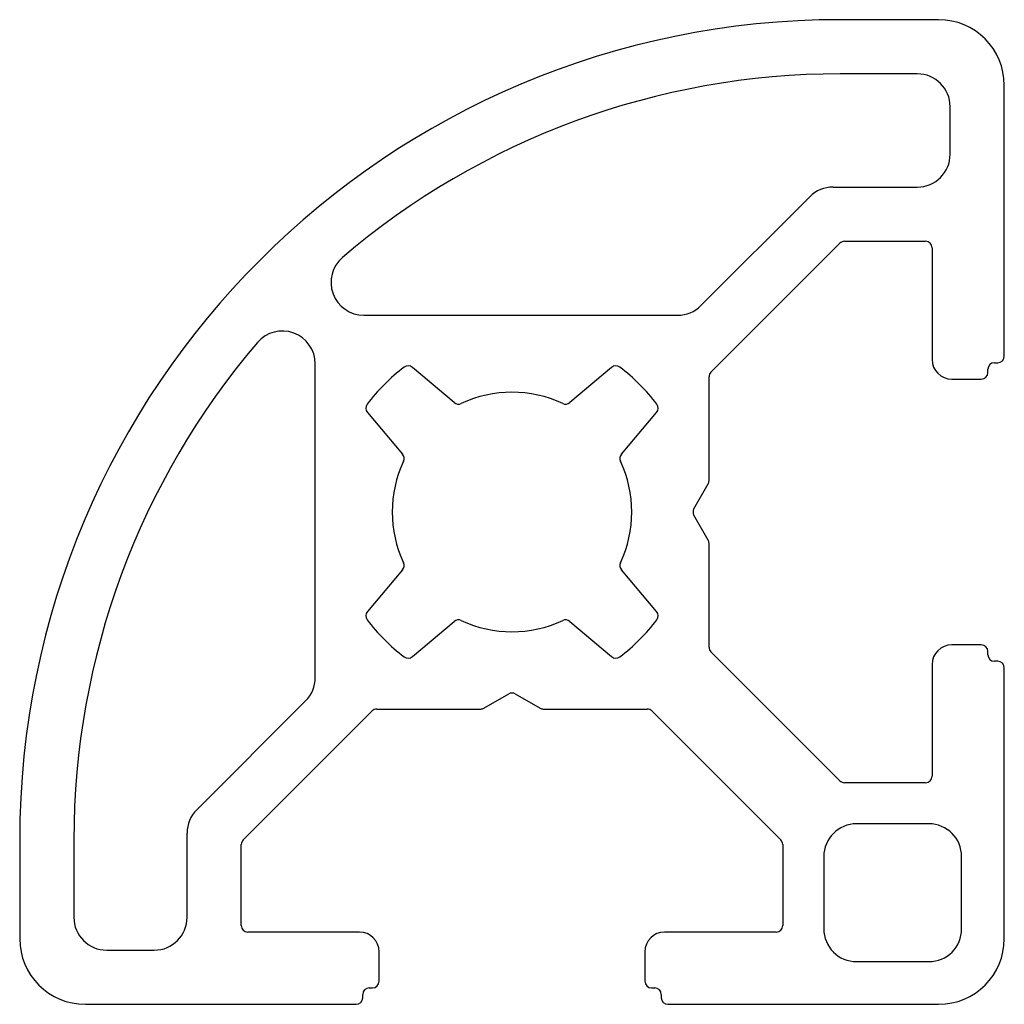
# Model space of a CAD drawing. Units: millimetres. Extents: x -15 to 15, y -15 to 15.
import ezdxf

# ---------------------------------------------------------------- set-up
doc = ezdxf.new("R2010")
doc.units = ezdxf.units.MM

msp = doc.modelspace()

# ---------------------------------------------------------------- linework, layer by layer
at = {"color": 7, "linetype": 'Continuous', "lineweight": 25}
for p, q in [((13, 15), (10, 15)), ((12.35, 13.35), (10, 13.35)), ((15, 4.75), (15, 13)), ((13.35, 10.9), (13.35, 12.35)), ((5.755, 6.288), (9.074, 9.607)), ((9.781, 9.9), (12.35, 9.9)), ((6.063, 4.263), (9.991, 8.191)), ((10.133, 8.25), (12.6, 8.25)), ((12.8, 8.05), (12.8, 4.65)), ((-4.515, 5.996), (5.048, 5.996)), ((-5.996, -5.048), (-5.996, 4.515)), ((14.7, 4.55), (14.8, 4.55)), ((-1.759, 3.334), (-3.035, 4.405)), ((3.035, 4.405), (1.759, 3.334)), ((14.5, 4.25), (14.5, 4.35)), ((6.004, 0.954), (6.004, 4.122)), ((13.4, 4.05), (14.3, 4.05)), ((-4.405, 3.035), (-3.334, 1.759)), ((3.334, 1.759), (4.405, 3.035)), ((5.543, 0.1), (5.978, 0.854)), ((5.978, -0.854), (5.543, -0.1)), ((6.004, -4.122), (6.004, -0.954)), ((-3.334, -1.759), (-4.405, -3.035)), ((4.405, -3.035), (3.334, -1.759)), ((-3.035, -4.405), (-1.759, -3.334)), ((1.759, -3.334), (3.035, -4.405)), ((14.3, -4.05), (13.4, -4.05)), ((9.991, -8.191), (6.063, -4.263)), ((14.5, -4.35), (14.5, -4.25)), ((12.8, -4.65), (12.8, -8.05)), ((14.8, -4.55), (14.7, -4.55)), ((15, -13), (15, -4.75)), ((-0.854, -5.978), (-0.1, -5.543)), ((0.1, -5.543), (0.854, -5.978)), ((-9.607, -9.074), (-6.288, -5.755)), ((-8.191, -9.991), (-4.263, -6.063)), ((-4.122, -6.004), (-0.954, -6.004)), ((0.954, -6.004), (4.122, -6.004)), ((4.263, -6.063), (8.191, -9.991)), ((12.6, -8.25), (10.133, -8.25)), ((12.7, -9.5), (10.5, -9.5)), ((-9.9, -12.35), (-9.9, -9.781)), ((-15, -10), (-15, -13)), ((-13.35, -10), (-13.35, -12.35)), ((-8.25, -12.6), (-8.25, -10.133)), ((8.25, -10.133), (8.25, -12.6)), ((9.5, -10.5), (9.5, -12.7)), ((13.7, -12.7), (13.7, -10.5)), ((-4.65, -12.8), (-8.05, -12.8)), ((8.05, -12.8), (4.65, -12.8)), ((-12.35, -13.35), (-10.9, -13.35)), ((-4.05, -14.3), (-4.05, -13.4)), ((4.05, -13.4), (4.05, -14.3)), ((10.5, -13.7), (12.7, -13.7)), ((-4.55, -14.8), (-4.55, -14.7)), ((-4.35, -14.5), (-4.25, -14.5)), ((4.25, -14.5), (4.35, -14.5)), ((4.55, -14.7), (4.55, -14.8)), ((-13, -15), (-4.75, -15)), ((4.75, -15), (13, -15))]:
    msp.add_line(p, q, dxfattribs=at)
for centre, radius, start, end in [((10, -10), 25, 90, 180), ((13, 13), 2, 360, 90), ((10, -10), 23.35, 90, 130.4982), ((12.35, 12.35), 1, 360, 90), ((12.35, 10.9), 1, 270, 360), ((9.781, 8.9), 1, 90, 135), ((10.133, 8.05), 0.2, 90, 135), ((12.6, 8.05), 0.2, 360, 90), ((-4.515, 6.996), 1, 130.4982, 270), ((5.048, 6.996), 1, 270, 315), ((-6.996, 4.515), 1, 360, 139.5018), ((10, -10), 23.35, 139.5018, 180), ((13.4, 4.65), 0.6, 180, 270), ((14.7, 4.35), 0.2, 90, 180), ((14.8, 4.75), 0.2, 270, 0), ((0, 0), 5.5, 126.6529, 143.3471), ((-3.164, 4.252), 0.2, 50, 126.6529), ((3.164, 4.252), 0.2, 53.3471, 130), ((0, 0), 5.5, 36.6529, 53.3471), ((6.204, 4.122), 0.2, 135, 180), ((14.3, 4.25), 0.2, 270, 360), ((0, 0), 3.65, 64.9413, 115.0587), ((-1.631, 3.488), 0.2, 230, 295.0587), ((1.631, 3.488), 0.2, 244.9413, 310), ((-4.252, 3.164), 0.2, 143.3471, 220), ((4.252, 3.164), 0.2, 320, 36.6529), ((0, 0), 3.65, 154.9413, 205.0587), ((-3.488, 1.631), 0.2, 334.9413, 40), ((3.488, 1.631), 0.2, 140, 205.0587), ((0, 0), 3.65, 334.9413, 25.0587), ((5.804, 0.954), 0.2, 330, 360), ((5.716, 0), 0.2, 150, 210), ((5.804, -0.954), 0.2, 360, 30), ((-3.488, -1.631), 0.2, 320, 25.0587), ((3.488, -1.631), 0.2, 154.9413, 220), ((-4.252, -3.164), 0.2, 140, 216.6529), ((0, 0), 5.5, 216.6529, 233.3471), ((-1.631, -3.488), 0.2, 64.9413, 130), ((1.631, -3.488), 0.2, 50, 115.0587), ((0, 0), 5.5, 306.6529, 323.3471), ((4.252, -3.164), 0.2, 323.3471, 40), ((0, 0), 3.65, 244.9413, 295.0587), ((6.204, -4.122), 0.2, 180, 225), ((13.4, -4.65), 0.6, 90, 180), ((14.3, -4.25), 0.2, 360, 90), ((-3.164, -4.252), 0.2, 233.3471, 310), ((3.164, -4.252), 0.2, 230, 306.6529), ((14.7, -4.35), 0.2, 180, 270), ((14.8, -4.75), 0.2, 360, 90), ((-6.996, -5.048), 1, 315, 360), ((0, -5.716), 0.2, 60, 120), ((-0.954, -5.804), 0.2, 270, 300), ((0.954, -5.804), 0.2, 240, 270), ((-4.122, -6.204), 0.2, 90, 135), ((4.122, -6.204), 0.2, 45, 90), ((12.6, -8.05), 0.2, 270, 360), ((10.133, -8.05), 0.2, 225, 270), ((-8.9, -9.781), 1, 135, 180), ((10.5, -10.5), 1, 90, 180), ((12.7, -10.5), 1, 360, 90), ((-8.05, -10.133), 0.2, 135, 180), ((8.05, -10.133), 0.2, 360, 45), ((-12.35, -12.35), 1, 180, 270), ((-10.9, -12.35), 1, 270, 360), ((-8.05, -12.6), 0.2, 180, 270), ((8.05, -12.6), 0.2, 270, 360), ((-4.65, -13.4), 0.6, 360, 90), ((4.65, -13.4), 0.6, 90, 180), ((10.5, -12.7), 1, 180, 270), ((12.7, -12.7), 1, 270, 360), ((-13, -13), 2, 180, 270), ((13, -13), 2, 270, 360), ((-4.25, -14.3), 0.2, 270, 360), ((4.25, -14.3), 0.2, 180, 270), ((-4.35, -14.7), 0.2, 90, 180), ((4.35, -14.7), 0.2, 360, 90), ((-4.75, -14.8), 0.2, 270, 360), ((4.75, -14.8), 0.2, 180, 270)]:
    msp.add_arc(centre, radius, start, end, dxfattribs=at)

doc.saveas('drawing.dxf')
